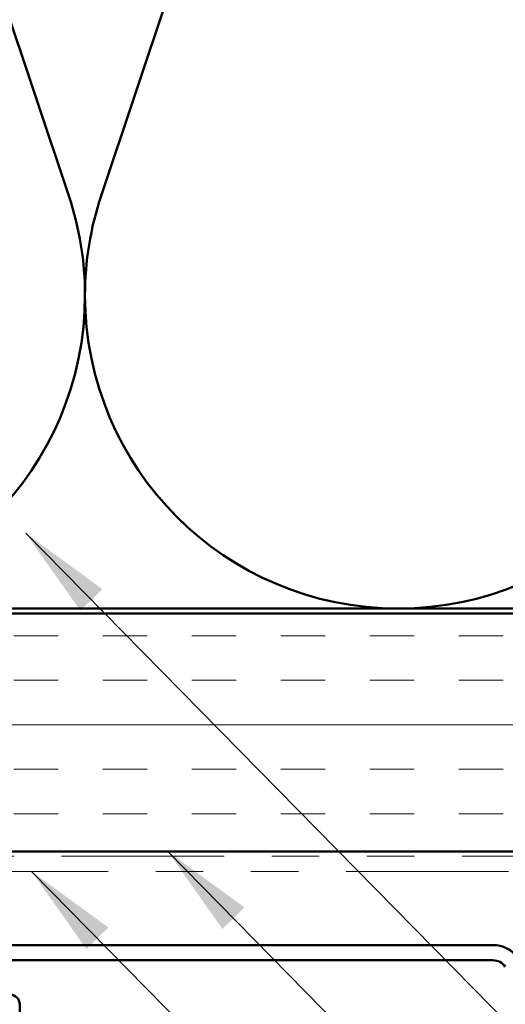
# Model space of a CAD drawing. Units: inches. Extents: x 0.6 to 33.4, y 0.6 to 21.4.
# Drawn here: x 11 to 12.1, y 15.4 to 17.5 of the extents above; entities that cross this region are included whole.
import ezdxf

# ---------------------------------------------------------------- set-up
doc = ezdxf.new("R2010")
doc.units = ezdxf.units.IN
doc.header["$LTSCALE"] = 2
doc.header["$MEASUREMENT"] = 0
doc.linetypes.add('DASHED', pattern=[0.2067, 0.1654, -0.0413])
doc.linetypes.add('DOUBLE_DASH_CHAIN', pattern=[1.2403, 0.6614, -0.0827, 0.1654, -0.0827, 0.1654, -0.0827])
for name, color, linetype, lineweight in [('Hatch (ANSI)', 7, 'Continuous', 18), ('Hidden (ANSI)', 7, 'DASHED', 35), ('Symbol (ANSI)', 7, 'Continuous', 25), ('Visible (ANSI)', 7, 'Continuous', 50)]:
    doc.layers.add(name, color=color, linetype=linetype, lineweight=lineweight)
doc.styles.add('Note Text (ANSI)', font='tahoma.ttf')
doc.dimstyles.new('Default (ANSI)$7', dxfattribs={"dimscale": 2, "dimtxt": 0.12, "dimasz": 0.098425, "dimexe": 0.125, "dimexo": 0.0625, "dimgap": 0.031496, "dimtad": 0, "dimtih": 1, "dimtoh": 1, "dimrnd": 1e-08, "dimzin": 4, "dimdsep": 46, "dimtxsty": 'Note Text (ANSI)', "dimcen": 0.09, "dimdle": 0.393701, "dimclrd": 256, "dimclre": 256, "dimclrt": 256, "dimadec": 0, "dimazin": 1, "dimtfac": 1, "dimtofl": 0, "dimtmove": 0, "dimatfit": 3, "dimfxl": 1, "dimtolj": 1, "dimtzin": 4, "dimlwd": -1, "dimlwe": -1, "dimarcsym": 0})

msp = doc.modelspace()

# ---------------------------------------------------------------- hatches: boundary and pattern name
at = {"layer": 'Hatch (ANSI)', "true_color": 0x804000}
h = msp.add_hatch(dxfattribs=at)
h.set_pattern_fill('INSUL', color=36, scale=0.748, style=0)
h.paths.add_polyline_path([(2.47651, 16.22264), (2.47651, 15.72264), (14.00935, 15.72264), (14.00935, 16.22264)])

# ---------------------------------------------------------------- linework, layer by layer
at = {"layer": 'Hidden (ANSI)', "color": 150, "linetype": 'Continuous', "lineweight": 50, "true_color": 0x0080ff}
for p, q in [((11.14905, 17.09943), (10.55874, 18.86584)), ((11.80724, 18.86584), (11.21693, 17.09943))]:
    msp.add_line(p, q, dxfattribs=at)
for centre, start, end in [((10.52481, 16.89082), 0, 18.47896), ((11.84117, 16.89082), 161.52104, 180), ((10.52481, 16.89082), 270, 0), ((11.84117, 16.89082), 180, 270), ((11.84117, 16.89082), 270, 0)]:
    msp.add_arc(centre, 0.65818, start, end, dxfattribs=at)
at = {"layer": 'Visible (ANSI)', "color": 150, "linetype": 'Continuous', "lineweight": 50, "true_color": 0x0080ff}
msp.add_line((2.47651, 16.23264), (12.49935, 16.23264), dxfattribs=at)
at = {"layer": 'Visible (ANSI)', "color": 36, "true_color": 0x804000}
for p, q in [((2.47651, 16.22264), (14.00935, 16.22264)), ((14.00935, 15.72264), (2.47651, 15.72264))]:
    msp.add_line(p, q, dxfattribs=at)
at = {"layer": 'Visible (ANSI)', "color": 30, "linetype": 'DOUBLE_DASH_CHAIN', "lineweight": 18, "ltscale": 0.258066, "true_color": 0xff8000}
for p, q in [((13.99935, 15.71264), (2.47651, 15.71264)), ((2.47651, 15.68064), (13.99935, 15.68064))]:
    msp.add_line(p, q, dxfattribs=at)
at = {"layer": 'Visible (ANSI)', "color": 5, "true_color": 0x0000ff}
for p, q in [((9.37892, 15.52604), (12.03979, 15.52604)), ((9.37892, 15.49404), (12.03979, 15.49404))]:
    msp.add_line(p, q, dxfattribs=at)
at = {"layer": 'Visible (ANSI)'}
msp.add_line((11.04579, 15.37154), (11.04579, 15.40154), dxfattribs=at)
at = {"layer": 'Visible (ANSI)', "color": 5, "true_color": 0x0000ff}
for radius in [0.064, 0.032]:
    msp.add_arc((12.03979, 15.46204), radius, 35, 90, dxfattribs=at)
at = {"layer": 'Visible (ANSI)'}
msp.add_arc((11.02579, 15.40154), 0.02, 0, 90, dxfattribs=at)

# ---------------------------------------------------------------- leaders
at = {"layer": 'Symbol (ANSI)', "annotation_type": 0, "has_hookline": 1, "hookline_direction": 0}
for points, text_width in [([(11.05841, 16.39111), (14.89122, 12.49531), (15.08807, 12.49531)], 1.40083), ([(11.35697, 15.72264), (14.90547, 12.11114), (15.10232, 12.11114)], 2.6624), ([(11.07084, 15.68064), (14.89632, 11.79216), (15.09317, 11.79216)], 1.56572)]:
    msp.add_leader(points, dimstyle='Default (ANSI)$7', override={"dimtad": 0}, dxfattribs=dict(at, text_width=text_width))

doc.saveas('drawing.dxf')
